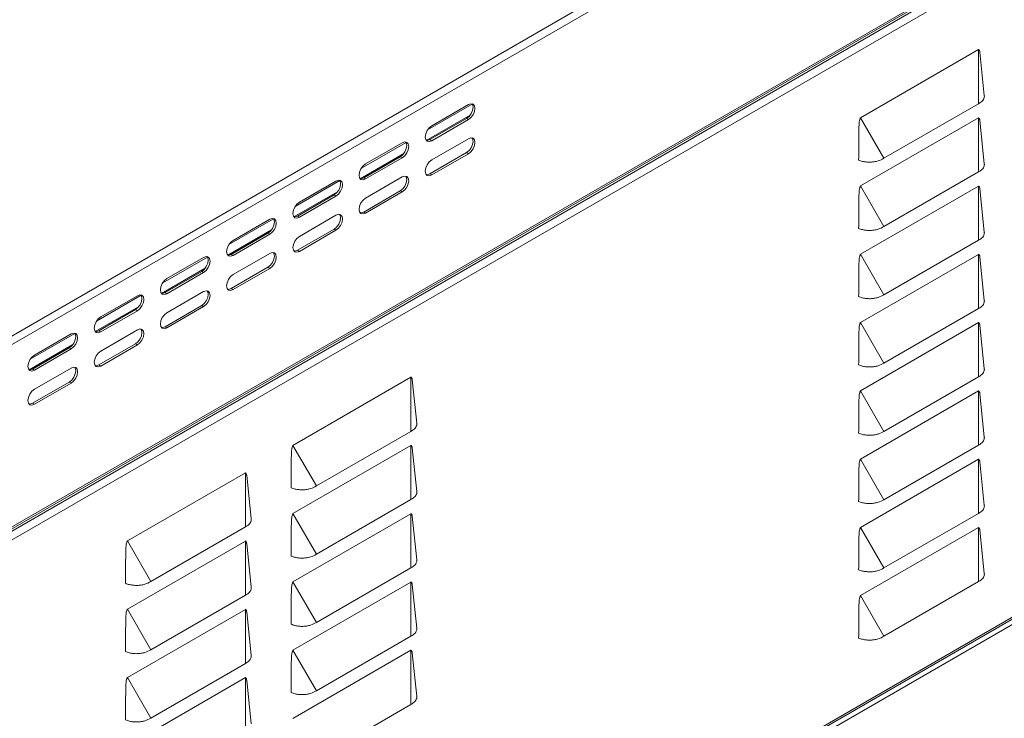
# Model space of a CAD drawing. Units: millimetres. Extents: x 115 to 4920, y 120 to 3444.
# Drawn here: x 4261 to 4497, y 1181 to 1348 of the extents above; entities that cross this region are included whole.
import ezdxf

# ---------------------------------------------------------------- set-up
doc = ezdxf.new("R2010")
doc.units = ezdxf.units.MM

msp = doc.modelspace()

# ---------------------------------------------------------------- linework, layer by layer
at = {"color": 7, "linetype": 'Continuous', "lineweight": 0, "ltscale": 12}
for p, q in [((4180.447, 1226.835), (4699.067, 1526.228)), ((4181.099, 1225.121), (4700.225, 1524.806)), ((4181.099, 1181.486), (4700.225, 1481.17)), ((4634.603, 1442.308), (4180.988, 1180.441)), ((4635.06, 1440.481), (4182.342, 1179.133)), ((4490.702, 1327.969), (4490.702, 1340.925)), ((4358.904, 1321.688), (4369.598, 1327.862)), ((4358.608, 1319.166), (4369.076, 1325.209)), ((4368.226, 1324.427), (4368.679, 1324.165)), ((4468.075, 1314.906), (4462.464, 1324.624)), ((4490.702, 1311.638), (4490.702, 1324.595)), ((4700.345, 1319.76), (4180.979, 1019.937)), ((4359.458, 1319.365), (4359.911, 1319.104)), ((4343.064, 1312.544), (4353.759, 1318.718)), ((4342.769, 1310.022), (4353.237, 1316.065)), ((4352.387, 1315.283), (4352.84, 1315.022)), ((4368.226, 1316.261), (4368.679, 1316)), ((4327.225, 1303.401), (4337.92, 1309.574)), ((4343.619, 1310.221), (4344.071, 1309.96)), ((4359.458, 1311.2), (4359.911, 1310.938)), ((4468.075, 1298.575), (4462.464, 1308.293)), ((4490.702, 1295.307), (4490.702, 1308.264)), ((4326.93, 1300.879), (4337.398, 1306.922)), ((4336.548, 1306.139), (4337, 1305.878)), ((4352.387, 1307.118), (4352.84, 1306.856)), ((4311.386, 1294.257), (4322.081, 1300.431)), ((4327.78, 1301.077), (4328.232, 1300.816)), ((4343.619, 1302.056), (4344.071, 1301.795)), ((4311.091, 1291.735), (4321.558, 1297.778)), ((4336.548, 1297.974), (4337, 1297.712)), ((4320.709, 1296.995), (4321.161, 1296.734)), ((4295.547, 1285.113), (4306.241, 1291.287)), ((4311.94, 1291.934), (4312.393, 1291.672)), ((4327.78, 1292.912), (4328.232, 1292.651)), ((4468.075, 1282.244), (4462.464, 1291.962)), ((4490.702, 1278.976), (4490.702, 1291.933)), ((4295.251, 1282.591), (4305.719, 1288.634)), ((4320.709, 1288.83), (4321.161, 1288.569)), ((4304.869, 1287.852), (4305.322, 1287.59)), ((4182.342, 1022.488), (4635.06, 1283.836)), ((4311.94, 1283.768), (4312.393, 1283.507)), ((4279.708, 1275.969), (4290.402, 1282.143)), ((4296.101, 1282.79), (4296.554, 1282.529)), ((4279.412, 1273.447), (4289.88, 1279.49)), ((4304.869, 1279.686), (4305.322, 1279.425)), ((4289.03, 1278.708), (4289.483, 1278.447)), ((4296.101, 1274.624), (4296.554, 1274.363)), ((4468.075, 1265.914), (4462.464, 1275.632)), ((4490.702, 1262.645), (4490.702, 1275.602)), ((4263.869, 1266.826), (4274.563, 1272.999)), ((4280.262, 1273.646), (4280.715, 1273.385)), ((4263.573, 1264.303), (4274.041, 1270.346)), ((4273.191, 1269.564), (4273.644, 1269.303)), ((4289.03, 1270.542), (4289.483, 1270.281)), ((4280.262, 1265.481), (4280.715, 1265.219)), ((4264.423, 1264.502), (4264.875, 1264.241)), ((4354.938, 1249.593), (4354.938, 1262.55)), ((4273.191, 1261.399), (4273.644, 1261.137)), ((4468.075, 1249.583), (4462.464, 1259.301)), ((4490.702, 1246.314), (4490.702, 1259.271)), ((4264.423, 1256.337), (4264.875, 1256.076)), ((4332.31, 1236.531), (4326.7, 1246.249)), ((4354.938, 1233.263), (4354.938, 1246.219)), ((4468.075, 1233.252), (4462.464, 1242.97)), ((4490.702, 1229.984), (4490.702, 1242.94)), ((4315.34, 1226.734), (4315.34, 1239.691)), ((4332.31, 1220.2), (4326.7, 1229.918)), ((4354.938, 1216.932), (4354.938, 1229.889)), ((4468.075, 1216.921), (4462.464, 1226.639)), ((4490.702, 1213.653), (4490.702, 1226.61)), ((4292.712, 1213.671), (4287.102, 1223.389)), ((4315.34, 1210.403), (4315.34, 1223.36)), ((4332.31, 1203.869), (4326.7, 1213.587)), ((4354.938, 1200.601), (4354.938, 1213.558)), ((4468.075, 1200.59), (4462.464, 1210.308)), ((4292.712, 1197.341), (4287.102, 1207.059)), ((4315.34, 1194.072), (4315.34, 1207.029)), ((4332.31, 1187.538), (4326.7, 1197.256)), ((4354.938, 1184.27), (4354.938, 1197.227)), ((4292.712, 1181.01), (4287.102, 1190.728)), ((4315.34, 1177.741), (4315.34, 1190.698))]:
    msp.add_line(p, q, dxfattribs=at)
at = {"color": 7, "linetype": 'Continuous', "lineweight": 15, "ltscale": 12}
for p, q in [((4181.061, 1181.03), (4699.734, 1480.454)), ((4462.464, 1324.624), (4490.702, 1340.925)), ((4490.702, 1340.925), (4490.747, 1340.944)), ((4490.968, 1340.541), (4490.99, 1340.326)), ((4492.073, 1329.895), (4490.996, 1340.327)), ((4359.911, 1322.696), (4368.679, 1327.758)), ((4490.702, 1327.969), (4468.075, 1314.906)), ((4359.458, 1319.365), (4368.226, 1324.427)), ((4359.911, 1319.104), (4368.679, 1324.165)), ((4462.199, 1323.933), (4462.419, 1324.59)), ((4462.464, 1308.293), (4490.702, 1324.595)), ((4490.702, 1324.595), (4490.747, 1324.613)), ((4490.968, 1324.21), (4490.99, 1323.995)), ((4492.073, 1313.565), (4490.996, 1323.996)), ((4359.911, 1314.531), (4368.679, 1319.593)), ((4344.071, 1313.553), (4352.84, 1318.614)), ((4343.619, 1310.221), (4352.387, 1315.283)), ((4344.071, 1309.96), (4352.84, 1315.022)), ((4359.458, 1311.2), (4368.226, 1316.261)), ((4359.911, 1310.938), (4368.679, 1316)), ((4344.071, 1305.387), (4352.84, 1310.449)), ((4490.702, 1311.638), (4468.075, 1298.575)), ((4328.232, 1304.409), (4337, 1309.471)), ((4462.199, 1307.603), (4462.419, 1308.259)), ((4462.464, 1291.962), (4490.702, 1308.264)), ((4490.702, 1308.264), (4490.747, 1308.282)), ((4490.968, 1307.88), (4490.99, 1307.664)), ((4492.073, 1297.234), (4490.996, 1307.665)), ((4327.78, 1301.077), (4336.548, 1306.139)), ((4328.232, 1300.816), (4337, 1305.878)), ((4343.619, 1302.056), (4352.387, 1307.118)), ((4344.071, 1301.795), (4352.84, 1306.856)), ((4312.393, 1295.265), (4321.161, 1300.327)), ((4328.232, 1296.244), (4337, 1301.305)), ((4327.78, 1292.912), (4336.548, 1297.974)), ((4328.232, 1292.651), (4337, 1297.712)), ((4311.94, 1291.934), (4320.709, 1296.995)), ((4312.393, 1291.672), (4321.161, 1296.734)), ((4490.702, 1295.307), (4468.075, 1282.244)), ((4296.554, 1286.121), (4305.322, 1291.183)), ((4312.393, 1287.1), (4321.161, 1292.162)), ((4462.199, 1291.272), (4462.419, 1291.928)), ((4462.464, 1275.632), (4490.702, 1291.933)), ((4490.702, 1291.933), (4490.747, 1291.951)), ((4490.968, 1291.549), (4490.99, 1291.333)), ((4492.073, 1280.903), (4490.996, 1291.334)), ((4311.94, 1283.768), (4320.709, 1288.83)), ((4312.393, 1283.507), (4321.161, 1288.569)), ((4296.101, 1282.79), (4304.869, 1287.852)), ((4296.554, 1282.529), (4305.322, 1287.59)), ((4181.852, 1021.772), (4635.019, 1283.38)), ((4280.715, 1276.978), (4289.483, 1282.039)), ((4296.554, 1277.956), (4305.322, 1283.018)), ((4296.101, 1274.624), (4304.869, 1279.686)), ((4296.554, 1274.363), (4305.322, 1279.425)), ((4490.702, 1278.976), (4468.075, 1265.914)), ((4280.262, 1273.646), (4289.03, 1278.708)), ((4280.715, 1273.385), (4289.483, 1278.447)), ((4462.199, 1274.941), (4462.419, 1275.598)), ((4462.464, 1259.301), (4490.702, 1275.602)), ((4490.702, 1275.602), (4490.747, 1275.62)), ((4490.968, 1275.218), (4490.99, 1275.003)), ((4492.073, 1264.572), (4490.996, 1275.003)), ((4264.875, 1267.834), (4273.644, 1272.896)), ((4280.715, 1268.812), (4289.483, 1273.874)), ((4264.423, 1264.502), (4273.191, 1269.564)), ((4280.262, 1265.481), (4289.03, 1270.542)), ((4280.715, 1265.219), (4289.483, 1270.281)), ((4264.875, 1264.241), (4273.644, 1269.303)), ((4264.875, 1259.668), (4273.644, 1264.73)), ((4326.7, 1246.249), (4354.938, 1262.55)), ((4354.938, 1262.55), (4354.983, 1262.568)), ((4490.702, 1262.645), (4468.075, 1249.583)), ((4264.423, 1256.337), (4273.191, 1261.399)), ((4264.875, 1256.076), (4273.644, 1261.137)), ((4355.203, 1262.166), (4355.226, 1261.951)), ((4356.308, 1251.52), (4355.232, 1261.951)), ((4462.199, 1258.61), (4462.419, 1259.267)), ((4462.464, 1242.97), (4490.702, 1259.271)), ((4490.702, 1259.271), (4490.747, 1259.29)), ((4490.968, 1258.887), (4490.99, 1258.672)), ((4492.073, 1248.241), (4490.996, 1258.672)), ((4332.31, 1236.531), (4354.938, 1249.593)), ((4326.434, 1245.558), (4326.655, 1246.215)), ((4326.7, 1229.918), (4354.938, 1246.219)), ((4354.938, 1246.219), (4354.983, 1246.238)), ((4490.702, 1246.314), (4468.075, 1233.252)), ((4355.203, 1245.835), (4355.226, 1245.62)), ((4356.308, 1235.189), (4355.232, 1245.621)), ((4462.199, 1242.279), (4462.419, 1242.936)), ((4462.464, 1226.639), (4490.702, 1242.94)), ((4490.702, 1242.94), (4490.747, 1242.959)), ((4490.968, 1242.556), (4490.99, 1242.341)), ((4492.073, 1231.911), (4490.996, 1242.342)), ((4287.102, 1223.389), (4315.34, 1239.691)), ((4315.34, 1239.691), (4315.385, 1239.709)), ((4315.605, 1239.307), (4315.628, 1239.091)), ((4316.71, 1228.661), (4315.634, 1239.092)), ((4332.31, 1220.2), (4354.938, 1233.263)), ((4326.434, 1229.227), (4326.655, 1229.884)), ((4326.7, 1213.587), (4354.938, 1229.889)), ((4354.938, 1229.889), (4354.983, 1229.907)), ((4355.203, 1229.504), (4355.226, 1229.289)), ((4490.702, 1229.984), (4468.075, 1216.921)), ((4356.308, 1218.859), (4355.232, 1229.29)), ((4292.712, 1213.671), (4315.34, 1226.734)), ((4462.199, 1225.949), (4462.419, 1226.605)), ((4462.464, 1210.308), (4490.702, 1226.61)), ((4490.702, 1226.61), (4490.747, 1226.628)), ((4490.968, 1226.226), (4490.99, 1226.01)), ((4492.073, 1215.58), (4490.996, 1226.011)), ((4286.836, 1222.699), (4287.057, 1223.355)), ((4287.102, 1207.059), (4315.34, 1223.36)), ((4315.34, 1223.36), (4315.385, 1223.378)), ((4315.605, 1222.976), (4315.628, 1222.76)), ((4316.71, 1212.33), (4315.634, 1222.761)), ((4332.31, 1203.869), (4354.938, 1216.932)), ((4326.434, 1212.897), (4326.655, 1213.553)), ((4326.7, 1197.256), (4354.938, 1213.558)), ((4354.938, 1213.558), (4354.983, 1213.576)), ((4355.203, 1213.174), (4355.226, 1212.958)), ((4356.308, 1202.528), (4355.232, 1212.959)), ((4490.702, 1213.653), (4468.075, 1200.59)), ((4292.712, 1197.341), (4315.34, 1210.403)), ((4462.199, 1209.618), (4462.419, 1210.274)), ((4286.836, 1206.368), (4287.057, 1207.025)), ((4287.102, 1190.728), (4315.34, 1207.029)), ((4315.34, 1207.029), (4315.385, 1207.047)), ((4315.605, 1206.645), (4315.628, 1206.43)), ((4316.71, 1195.999), (4315.634, 1206.43)), ((4332.31, 1187.538), (4354.938, 1200.601)), ((4326.434, 1196.566), (4326.655, 1197.222)), ((4326.7, 1180.926), (4354.938, 1197.227)), ((4354.938, 1197.227), (4354.983, 1197.245)), ((4355.203, 1196.843), (4355.226, 1196.627)), ((4356.308, 1186.197), (4355.232, 1196.628)), ((4292.712, 1181.01), (4315.34, 1194.072)), ((4286.836, 1190.037), (4287.057, 1190.694)), ((4287.102, 1174.397), (4315.34, 1190.698)), ((4315.34, 1190.698), (4315.385, 1190.717)), ((4315.605, 1190.314), (4315.628, 1190.099)), ((4316.71, 1179.668), (4315.634, 1190.1)), ((4332.31, 1171.208), (4354.938, 1184.27))]:
    msp.add_line(p, q, dxfattribs=at)
at = {"color": 7, "linetype": 'Continuous', "lineweight": 15, "ltscale": 12, "flags": 128}
for points in [[(4368.226, 1324.427), (4368.821, 1324.907), (4369.326, 1325.588), (4369.663, 1326.365), (4369.782, 1327.121), (4369.663, 1327.74), (4369.529, 1327.957)], [(4368.679, 1324.165), (4369.274, 1324.646), (4369.779, 1325.327), (4370.116, 1326.104), (4370.234, 1326.86), (4370.116, 1327.479), (4369.779, 1327.867), (4369.274, 1327.965), (4368.679, 1327.758)], [(4359.911, 1322.696), (4359.315, 1322.216), (4358.811, 1321.535), (4358.473, 1320.758), (4358.355, 1320.002), (4358.473, 1319.383), (4358.811, 1318.995), (4359.315, 1318.897), (4359.911, 1319.104)], [(4358.608, 1319.166), (4358.863, 1319.158), (4359.458, 1319.365)], [(4368.226, 1316.261), (4368.821, 1316.742), (4369.326, 1317.422), (4369.663, 1318.2), (4369.782, 1318.956), (4369.663, 1319.575), (4369.529, 1319.792)], [(4368.679, 1316), (4369.274, 1316.48), (4369.779, 1317.161), (4370.116, 1317.939), (4370.234, 1318.694), (4370.116, 1319.314), (4369.779, 1319.702), (4369.274, 1319.8), (4368.679, 1319.593)], [(4352.387, 1315.283), (4352.982, 1315.763), (4353.487, 1316.444), (4353.824, 1317.222), (4353.943, 1317.977), (4353.824, 1318.596), (4353.69, 1318.813)], [(4352.84, 1315.022), (4353.435, 1315.502), (4353.94, 1316.183), (4354.277, 1316.96), (4354.395, 1317.716), (4354.277, 1318.335), (4353.94, 1318.723), (4353.435, 1318.821), (4352.84, 1318.614)], [(4359.911, 1314.531), (4359.315, 1314.051), (4358.811, 1313.37), (4358.473, 1312.592), (4358.355, 1311.837), (4358.473, 1311.218), (4358.811, 1310.829), (4359.315, 1310.731), (4359.911, 1310.938)], [(4344.071, 1313.553), (4343.476, 1313.072), (4342.971, 1312.392), (4342.634, 1311.614), (4342.516, 1310.858), (4342.634, 1310.239), (4342.971, 1309.851), (4343.476, 1309.753), (4344.071, 1309.96)], [(4336.548, 1306.139), (4337.143, 1306.62), (4337.648, 1307.3), (4337.985, 1308.078), (4338.103, 1308.834), (4337.985, 1309.453), (4337.85, 1309.669)], [(4337, 1305.878), (4337.596, 1306.358), (4338.1, 1307.039), (4338.438, 1307.817), (4338.556, 1308.572), (4338.438, 1309.191), (4338.1, 1309.58), (4337.596, 1309.678), (4337, 1309.471)], [(4342.769, 1310.022), (4343.024, 1310.014), (4343.619, 1310.221)], [(4352.387, 1307.118), (4352.982, 1307.598), (4353.487, 1308.279), (4353.824, 1309.056), (4353.943, 1309.812), (4353.824, 1310.431), (4353.69, 1310.648)], [(4352.84, 1306.856), (4353.435, 1307.337), (4353.94, 1308.017), (4354.277, 1308.795), (4354.395, 1309.551), (4354.277, 1310.17), (4353.94, 1310.558), (4353.435, 1310.656), (4352.84, 1310.449)], [(4358.608, 1311.001), (4358.863, 1310.993), (4359.458, 1311.2)], [(4344.071, 1305.387), (4343.476, 1304.907), (4342.971, 1304.226), (4342.634, 1303.449), (4342.516, 1302.693), (4342.634, 1302.074), (4342.971, 1301.686), (4343.476, 1301.588), (4344.071, 1301.795)], [(4328.232, 1304.409), (4327.637, 1303.929), (4327.132, 1303.248), (4326.795, 1302.47), (4326.677, 1301.715), (4326.795, 1301.095), (4327.132, 1300.707), (4327.637, 1300.609), (4328.232, 1300.816)], [(4320.709, 1296.995), (4321.304, 1297.476), (4321.809, 1298.157), (4322.146, 1298.934), (4322.264, 1299.69), (4322.146, 1300.309), (4322.011, 1300.526)], [(4321.161, 1296.734), (4321.756, 1297.215), (4322.261, 1297.895), (4322.598, 1298.673), (4322.717, 1299.429), (4322.598, 1300.048), (4322.261, 1300.436), (4321.756, 1300.534), (4321.161, 1300.327)], [(4326.93, 1300.879), (4327.184, 1300.871), (4327.78, 1301.077)], [(4336.548, 1297.974), (4337.143, 1298.454), (4337.648, 1299.135), (4337.985, 1299.912), (4338.103, 1300.668), (4337.985, 1301.287), (4337.85, 1301.504)], [(4337, 1297.712), (4337.596, 1298.193), (4338.1, 1298.874), (4338.438, 1299.651), (4338.556, 1300.407), (4338.438, 1301.026), (4338.1, 1301.414), (4337.596, 1301.512), (4337, 1301.305)], [(4342.769, 1301.857), (4343.024, 1301.849), (4343.619, 1302.056)], [(4328.232, 1296.244), (4327.637, 1295.763), (4327.132, 1295.082), (4326.795, 1294.305), (4326.677, 1293.549), (4326.795, 1292.93), (4327.132, 1292.542), (4327.637, 1292.444), (4328.232, 1292.651)], [(4312.393, 1295.265), (4311.798, 1294.785), (4311.293, 1294.104), (4310.956, 1293.327), (4310.837, 1292.571), (4310.956, 1291.952), (4311.293, 1291.564), (4311.798, 1291.465), (4312.393, 1291.672)], [(4304.869, 1287.852), (4305.465, 1288.332), (4305.969, 1289.013), (4306.307, 1289.79), (4306.425, 1290.546), (4306.307, 1291.165), (4306.172, 1291.382)], [(4305.322, 1287.59), (4305.917, 1288.071), (4306.422, 1288.752), (4306.759, 1289.529), (4306.878, 1290.285), (4306.759, 1290.904), (4306.422, 1291.292), (4305.917, 1291.39), (4305.322, 1291.183)], [(4311.09, 1291.735), (4311.345, 1291.727), (4311.94, 1291.934)], [(4320.709, 1288.83), (4321.304, 1289.31), (4321.809, 1289.991), (4322.146, 1290.769), (4322.264, 1291.524), (4322.146, 1292.144), (4322.011, 1292.36)], [(4321.161, 1288.569), (4321.756, 1289.049), (4322.261, 1289.73), (4322.598, 1290.507), (4322.717, 1291.263), (4322.598, 1291.882), (4322.261, 1292.27), (4321.756, 1292.368), (4321.161, 1292.162)], [(4326.93, 1292.713), (4327.184, 1292.705), (4327.78, 1292.912)], [(4296.554, 1286.121), (4295.959, 1285.641), (4295.454, 1284.96), (4295.117, 1284.183), (4294.998, 1283.427), (4295.117, 1282.808), (4295.454, 1282.42), (4295.959, 1282.322), (4296.554, 1282.529)], [(4312.393, 1287.1), (4311.798, 1286.619), (4311.293, 1285.939), (4310.956, 1285.161), (4310.837, 1284.405), (4310.956, 1283.786), (4311.293, 1283.398), (4311.798, 1283.3), (4312.393, 1283.507)], [(4311.09, 1283.569), (4311.345, 1283.561), (4311.94, 1283.768)], [(4289.03, 1278.708), (4289.626, 1279.188), (4290.13, 1279.869), (4290.467, 1280.646), (4290.586, 1281.402), (4290.467, 1282.021), (4290.333, 1282.238)], [(4289.483, 1278.447), (4290.078, 1278.927), (4290.583, 1279.608), (4290.92, 1280.385), (4291.038, 1281.141), (4290.92, 1281.76), (4290.583, 1282.148), (4290.078, 1282.246), (4289.483, 1282.039)], [(4295.251, 1282.591), (4295.506, 1282.583), (4296.101, 1282.79)], [(4304.869, 1279.686), (4305.465, 1280.167), (4305.969, 1280.847), (4306.307, 1281.625), (4306.425, 1282.381), (4306.307, 1283), (4306.172, 1283.217)], [(4305.322, 1279.425), (4305.917, 1279.905), (4306.422, 1280.586), (4306.759, 1281.364), (4306.878, 1282.119), (4306.759, 1282.738), (4306.422, 1283.127), (4305.917, 1283.225), (4305.322, 1283.018)], [(4280.715, 1276.978), (4280.119, 1276.497), (4279.615, 1275.816), (4279.277, 1275.039), (4279.159, 1274.283), (4279.277, 1273.664), (4279.615, 1273.276), (4280.119, 1273.178), (4280.715, 1273.385)], [(4296.554, 1277.956), (4295.959, 1277.476), (4295.454, 1276.795), (4295.117, 1276.017), (4294.998, 1275.262), (4295.117, 1274.642), (4295.454, 1274.254), (4295.959, 1274.156), (4296.554, 1274.363)], [(4295.251, 1274.426), (4295.506, 1274.418), (4296.101, 1274.624)], [(4273.191, 1269.564), (4273.786, 1270.044), (4274.291, 1270.725), (4274.628, 1271.503), (4274.747, 1272.259), (4274.628, 1272.878), (4274.494, 1273.094)], [(4273.644, 1269.303), (4274.239, 1269.783), (4274.744, 1270.464), (4275.081, 1271.241), (4275.199, 1271.997), (4275.081, 1272.616), (4274.744, 1273.004), (4274.239, 1273.103), (4273.644, 1272.896)], [(4279.412, 1273.447), (4279.667, 1273.439), (4280.262, 1273.646)], [(4289.03, 1270.542), (4289.626, 1271.023), (4290.13, 1271.704), (4290.467, 1272.481), (4290.586, 1273.237), (4290.467, 1273.856), (4290.333, 1274.073)], [(4289.483, 1270.281), (4290.078, 1270.762), (4290.583, 1271.442), (4290.92, 1272.22), (4291.038, 1272.976), (4290.92, 1273.595), (4290.583, 1273.983), (4290.078, 1274.081), (4289.483, 1273.874)], [(4264.875, 1267.834), (4264.28, 1267.353), (4263.775, 1266.673), (4263.438, 1265.895), (4263.32, 1265.139), (4263.438, 1264.52), (4263.775, 1264.132), (4264.28, 1264.034), (4264.875, 1264.241)], [(4280.715, 1268.812), (4280.119, 1268.332), (4279.615, 1267.651), (4279.277, 1266.874), (4279.159, 1266.118), (4279.277, 1265.499), (4279.615, 1265.111), (4280.119, 1265.013), (4280.715, 1265.219)], [(4273.191, 1261.399), (4273.786, 1261.879), (4274.291, 1262.56), (4274.628, 1263.337), (4274.747, 1264.093), (4274.628, 1264.712), (4274.494, 1264.929)], [(4273.644, 1261.137), (4274.239, 1261.618), (4274.744, 1262.299), (4275.081, 1263.076), (4275.199, 1263.832), (4275.081, 1264.451), (4274.744, 1264.839), (4274.239, 1264.937), (4273.644, 1264.73)], [(4279.412, 1265.282), (4279.667, 1265.274), (4280.262, 1265.481)], [(4263.573, 1264.304), (4263.828, 1264.295), (4264.423, 1264.502)], [(4264.875, 1259.668), (4264.28, 1259.188), (4263.775, 1258.507), (4263.438, 1257.73), (4263.32, 1256.974), (4263.438, 1256.355), (4263.775, 1255.967), (4264.28, 1255.869), (4264.875, 1256.076)], [(4263.573, 1256.138), (4263.828, 1256.13), (4264.423, 1256.337)]]:
    msp.add_lwpolyline(points, dxfattribs=at)
at = {"color": 7, "linetype": 'Continuous', "lineweight": 15, "ltscale": 12}
for points, knots in [([(4490.747, 1340.944), (4490.761, 1340.918), (4490.804, 1340.837), (4490.898, 1340.686), (4490.94, 1340.597), (4490.968, 1340.541)], [0, 0, 0, 0, 0.1465139, 0.4622141, 1, 1, 1, 1]), ([(4490.702, 1327.969), (4491.076, 1328.209), (4491.653, 1328.579), (4492.001, 1329.214), (4492.115, 1329.613), (4492.064, 1329.842), (4492.052, 1329.895)], [0, 0, 0, 0, 0.4425349, 0.681401, 0.9255727, 1, 1, 1, 1]), ([(4462.02, 1314.486), (4462.023, 1315.401), (4462.029, 1317.232), (4462.043, 1319.801), (4462.077, 1321.837), (4462.115, 1323.149), (4462.178, 1323.736), (4462.199, 1323.933)], [0, 0, 0, 0, 0.29308505, 0.58617345, 0.82180123, 0.94008539, 1, 1, 1, 1]), ([(4462.419, 1324.59), (4462.417, 1324.555), (4462.411, 1324.446), (4462.361, 1324.211), (4462.261, 1324.041), (4462.199, 1323.933)], [0, 0, 0, 0, 0.1465122, 0.4622116, 1, 1, 1, 1]), ([(4462.419, 1324.59), (4462.421, 1324.592), (4462.436, 1324.606), (4462.451, 1324.616), (4462.464, 1324.624)], [0, 0, 0, 0, 0.1588796, 1, 1, 1, 1]), ([(4490.747, 1324.613), (4490.761, 1324.587), (4490.804, 1324.506), (4490.898, 1324.355), (4490.94, 1324.266), (4490.968, 1324.21)], [0, 0, 0, 0, 0.1465139, 0.4622141, 1, 1, 1, 1]), ([(4468.075, 1314.906), (4467.625, 1314.672), (4466.932, 1314.311), (4465.764, 1314.063), (4464.817, 1313.975), (4463.868, 1314.01), (4462.902, 1314.161), (4462.33, 1314.372), (4462.02, 1314.486)], [0, 0, 0, 0, 0.2616473, 0.4028759, 0.547241, 0.6916743, 0.8331245, 1, 1, 1, 1]), ([(4490.702, 1311.638), (4491.076, 1311.878), (4491.653, 1312.248), (4492.001, 1312.883), (4492.115, 1313.282), (4492.064, 1313.511), (4492.052, 1313.564)], [0, 0, 0, 0, 0.4425349, 0.681401, 0.9255727, 1, 1, 1, 1]), ([(4462.02, 1298.155), (4462.023, 1299.07), (4462.029, 1300.901), (4462.043, 1303.471), (4462.077, 1305.506), (4462.115, 1306.818), (4462.178, 1307.405), (4462.199, 1307.603)], [0, 0, 0, 0, 0.293085, 0.5861734, 0.8218012, 0.9400875, 1, 1, 1, 1]), ([(4462.419, 1308.259), (4462.417, 1308.225), (4462.411, 1308.115), (4462.361, 1307.881), (4462.261, 1307.71), (4462.199, 1307.603)], [0, 0, 0, 0, 0.1465122, 0.4622116, 1, 1, 1, 1]), ([(4462.419, 1308.259), (4462.421, 1308.261), (4462.436, 1308.275), (4462.451, 1308.285), (4462.464, 1308.293)], [0, 0, 0, 0, 0.1588796, 1, 1, 1, 1]), ([(4490.747, 1308.282), (4490.761, 1308.256), (4490.804, 1308.176), (4490.898, 1308.024), (4490.94, 1307.935), (4490.968, 1307.88)], [0, 0, 0, 0, 0.14651183, 0.46220752, 1, 1, 1, 1]), ([(4468.075, 1298.575), (4467.625, 1298.341), (4466.932, 1297.98), (4465.764, 1297.732), (4464.817, 1297.644), (4463.868, 1297.679), (4462.902, 1297.831), (4462.33, 1298.041), (4462.02, 1298.155)], [0, 0, 0, 0, 0.2616473, 0.4028759, 0.547241, 0.6916743, 0.8331245, 1, 1, 1, 1]), ([(4490.702, 1295.307), (4491.076, 1295.547), (4491.653, 1295.918), (4492.001, 1296.552), (4492.115, 1296.951), (4492.064, 1297.18), (4492.052, 1297.233)], [0, 0, 0, 0, 0.4425349, 0.6814011, 0.9255727, 1, 1, 1, 1]), ([(4462.02, 1281.824), (4462.023, 1282.74), (4462.029, 1284.57), (4462.043, 1287.14), (4462.077, 1289.175), (4462.115, 1290.487), (4462.178, 1291.074), (4462.199, 1291.272)], [0, 0, 0, 0, 0.2930861, 0.5861734, 0.8218012, 0.9400875, 1, 1, 1, 1]), ([(4462.419, 1291.928), (4462.417, 1291.894), (4462.411, 1291.785), (4462.361, 1291.55), (4462.261, 1291.379), (4462.199, 1291.272)], [0, 0, 0, 0, 0.14651014, 0.46220502, 1, 1, 1, 1]), ([(4462.419, 1291.928), (4462.421, 1291.931), (4462.436, 1291.944), (4462.451, 1291.954), (4462.464, 1291.962)], [0, 0, 0, 0, 0.1588332, 1, 1, 1, 1]), ([(4490.747, 1291.951), (4490.761, 1291.926), (4490.804, 1291.845), (4490.898, 1291.693), (4490.94, 1291.605), (4490.968, 1291.549)], [0, 0, 0, 0, 0.1465119, 0.4621929, 1, 1, 1, 1]), ([(4468.075, 1282.244), (4467.625, 1282.01), (4466.932, 1281.649), (4465.764, 1281.401), (4464.817, 1281.313), (4463.868, 1281.348), (4462.902, 1281.5), (4462.33, 1281.71), (4462.02, 1281.824)], [0, 0, 0, 0, 0.2616473, 0.4028759, 0.547241, 0.6916743, 0.8331245, 1, 1, 1, 1]), ([(4490.702, 1278.976), (4491.076, 1279.217), (4491.653, 1279.587), (4492.001, 1280.222), (4492.115, 1280.62), (4492.064, 1280.849), (4492.052, 1280.903)], [0, 0, 0, 0, 0.44253482, 0.68140113, 0.92557267, 1, 1, 1, 1]), ([(4462.02, 1265.494), (4462.023, 1266.409), (4462.029, 1268.239), (4462.043, 1270.809), (4462.077, 1272.844), (4462.115, 1274.156), (4462.178, 1274.744), (4462.199, 1274.941)], [0, 0, 0, 0, 0.2930868, 0.5861728, 0.8218004, 0.9400865, 1, 1, 1, 1]), ([(4462.419, 1275.598), (4462.417, 1275.563), (4462.411, 1275.454), (4462.361, 1275.219), (4462.261, 1275.048), (4462.199, 1274.941)], [0, 0, 0, 0, 0.1465102, 0.4621904, 1, 1, 1, 1]), ([(4462.419, 1275.598), (4462.421, 1275.6), (4462.436, 1275.613), (4462.451, 1275.623), (4462.464, 1275.632)], [0, 0, 0, 0, 0.1588796, 1, 1, 1, 1]), ([(4490.747, 1275.62), (4490.761, 1275.595), (4490.804, 1275.514), (4490.898, 1275.362), (4490.94, 1275.274), (4490.968, 1275.218)], [0, 0, 0, 0, 0.146514, 0.4621995, 1, 1, 1, 1]), ([(4468.075, 1265.914), (4467.625, 1265.679), (4466.932, 1265.318), (4465.764, 1265.071), (4464.817, 1264.982), (4463.868, 1265.017), (4462.902, 1265.169), (4462.33, 1265.38), (4462.02, 1265.494)], [0, 0, 0, 0, 0.2616472, 0.4028759, 0.5472409, 0.6916743, 0.8331245, 1, 1, 1, 1]), ([(4354.983, 1262.568), (4354.997, 1262.543), (4355.04, 1262.462), (4355.133, 1262.31), (4355.176, 1262.222), (4355.203, 1262.166)], [0, 0, 0, 0, 0.1465089, 0.4622095, 1, 1, 1, 1]), ([(4490.702, 1262.645), (4491.076, 1262.886), (4491.653, 1263.256), (4492.001, 1263.891), (4492.115, 1264.289), (4492.064, 1264.518), (4492.052, 1264.572)], [0, 0, 0, 0, 0.4425349, 0.6814011, 0.9255727, 1, 1, 1, 1]), ([(4462.02, 1249.163), (4462.023, 1250.078), (4462.029, 1251.908), (4462.043, 1254.478), (4462.077, 1256.513), (4462.115, 1257.826), (4462.178, 1258.413), (4462.199, 1258.61)], [0, 0, 0, 0, 0.2930861, 0.5861734, 0.8218012, 0.9400875, 1, 1, 1, 1]), ([(4462.419, 1259.267), (4462.417, 1259.232), (4462.411, 1259.123), (4462.361, 1258.888), (4462.261, 1258.718), (4462.199, 1258.61)], [0, 0, 0, 0, 0.14651232, 0.46219702, 1, 1, 1, 1]), ([(4462.419, 1259.267), (4462.421, 1259.269), (4462.436, 1259.282), (4462.451, 1259.292), (4462.464, 1259.301)], [0, 0, 0, 0, 0.158876, 1, 1, 1, 1]), ([(4490.747, 1259.29), (4490.761, 1259.264), (4490.804, 1259.183), (4490.898, 1259.031), (4490.94, 1258.943), (4490.968, 1258.887)], [0, 0, 0, 0, 0.14651183, 0.46220752, 1, 1, 1, 1]), ([(4354.938, 1249.593), (4355.312, 1249.834), (4355.888, 1250.204), (4356.237, 1250.839), (4356.35, 1251.238), (4356.299, 1251.466), (4356.287, 1251.52)], [0, 0, 0, 0, 0.4425361, 0.6814006, 0.9255708, 1, 1, 1, 1]), ([(4468.075, 1249.583), (4467.625, 1249.348), (4466.932, 1248.987), (4465.764, 1248.74), (4464.817, 1248.651), (4463.868, 1248.687), (4462.902, 1248.838), (4462.33, 1249.049), (4462.02, 1249.163)], [0, 0, 0, 0, 0.2616473, 0.4028759, 0.547241, 0.6916743, 0.8331245, 1, 1, 1, 1]), ([(4326.655, 1246.215), (4326.653, 1246.18), (4326.646, 1246.071), (4326.596, 1245.836), (4326.497, 1245.666), (4326.434, 1245.558)], [0, 0, 0, 0, 0.1465134, 0.4622123, 1, 1, 1, 1]), ([(4326.655, 1246.215), (4326.657, 1246.217), (4326.671, 1246.231), (4326.687, 1246.241), (4326.7, 1246.249)], [0, 0, 0, 0, 0.1588054, 1, 1, 1, 1]), ([(4354.983, 1246.238), (4354.997, 1246.212), (4355.04, 1246.131), (4355.133, 1245.98), (4355.176, 1245.891), (4355.203, 1245.835)], [0, 0, 0, 0, 0.1465089, 0.4622095, 1, 1, 1, 1]), ([(4490.702, 1246.314), (4491.076, 1246.555), (4491.653, 1246.925), (4492.001, 1247.56), (4492.115, 1247.959), (4492.064, 1248.188), (4492.052, 1248.241)], [0, 0, 0, 0, 0.4425349, 0.6814011, 0.9255727, 1, 1, 1, 1]), ([(4326.256, 1236.111), (4326.259, 1237.026), (4326.265, 1238.857), (4326.279, 1241.426), (4326.313, 1243.461), (4326.35, 1244.774), (4326.413, 1245.361), (4326.434, 1245.558)], [0, 0, 0, 0, 0.293085, 0.5861735, 0.8218012, 0.9400854, 1, 1, 1, 1]), ([(4462.02, 1232.832), (4462.023, 1233.747), (4462.029, 1235.578), (4462.043, 1238.147), (4462.077, 1240.182), (4462.115, 1241.495), (4462.178, 1242.082), (4462.199, 1242.279)], [0, 0, 0, 0, 0.2930861, 0.5861734, 0.8218012, 0.9400875, 1, 1, 1, 1]), ([(4462.419, 1242.936), (4462.417, 1242.901), (4462.411, 1242.792), (4462.361, 1242.557), (4462.261, 1242.387), (4462.199, 1242.279)], [0, 0, 0, 0, 0.14651014, 0.46220502, 1, 1, 1, 1]), ([(4462.419, 1242.936), (4462.421, 1242.938), (4462.436, 1242.952), (4462.451, 1242.962), (4462.464, 1242.97)], [0, 0, 0, 0, 0.1588796, 1, 1, 1, 1]), ([(4490.747, 1242.959), (4490.761, 1242.933), (4490.804, 1242.852), (4490.898, 1242.701), (4490.94, 1242.612), (4490.968, 1242.556)], [0, 0, 0, 0, 0.1465119, 0.4621929, 1, 1, 1, 1]), ([(4315.385, 1239.709), (4315.399, 1239.683), (4315.442, 1239.603), (4315.535, 1239.451), (4315.578, 1239.362), (4315.605, 1239.307)], [0, 0, 0, 0, 0.1465134, 0.4622123, 1, 1, 1, 1]), ([(4332.31, 1236.531), (4331.86, 1236.296), (4331.167, 1235.935), (4330, 1235.688), (4329.053, 1235.599), (4328.103, 1235.635), (4327.137, 1235.786), (4326.565, 1235.997), (4326.256, 1236.111)], [0, 0, 0, 0, 0.2616463, 0.4028757, 0.5472406, 0.6916738, 0.8331245, 1, 1, 1, 1]), ([(4354.938, 1233.263), (4355.312, 1233.503), (4355.888, 1233.873), (4356.237, 1234.508), (4356.35, 1234.907), (4356.299, 1235.136), (4356.287, 1235.189)], [0, 0, 0, 0, 0.4425361, 0.6814006, 0.9255708, 1, 1, 1, 1]), ([(4468.075, 1233.252), (4467.625, 1233.018), (4466.932, 1232.657), (4465.764, 1232.409), (4464.817, 1232.32), (4463.868, 1232.356), (4462.902, 1232.507), (4462.33, 1232.718), (4462.02, 1232.832)], [0, 0, 0, 0, 0.2616473, 0.4028759, 0.5472409, 0.6916743, 0.8331245, 1, 1, 1, 1]), ([(4490.702, 1229.984), (4491.076, 1230.224), (4491.653, 1230.594), (4492.001, 1231.229), (4492.115, 1231.628), (4492.064, 1231.857), (4492.052, 1231.91)], [0, 0, 0, 0, 0.4425349, 0.6814011, 0.9255727, 1, 1, 1, 1]), ([(4326.655, 1229.884), (4326.653, 1229.849), (4326.646, 1229.74), (4326.596, 1229.505), (4326.497, 1229.335), (4326.434, 1229.227)], [0, 0, 0, 0, 0.1465134, 0.4622123, 1, 1, 1, 1]), ([(4326.655, 1229.884), (4326.657, 1229.886), (4326.671, 1229.9), (4326.687, 1229.91), (4326.7, 1229.918)], [0, 0, 0, 0, 0.1588054, 1, 1, 1, 1]), ([(4354.983, 1229.907), (4354.997, 1229.881), (4355.04, 1229.8), (4355.133, 1229.649), (4355.176, 1229.56), (4355.203, 1229.504)], [0, 0, 0, 0, 0.1465068, 0.4622029, 1, 1, 1, 1]), ([(4315.34, 1226.734), (4315.714, 1226.974), (4316.29, 1227.345), (4316.639, 1227.98), (4316.752, 1228.378), (4316.701, 1228.607), (4316.689, 1228.66)], [0, 0, 0, 0, 0.4425357, 0.68140274, 0.92557279, 1, 1, 1, 1]), ([(4326.256, 1219.78), (4326.259, 1220.695), (4326.265, 1222.526), (4326.279, 1225.095), (4326.313, 1227.131), (4326.35, 1228.443), (4326.413, 1229.03), (4326.434, 1229.227)], [0, 0, 0, 0, 0.293085, 0.5861734, 0.8218012, 0.9400874, 1, 1, 1, 1]), ([(4462.02, 1216.501), (4462.023, 1217.416), (4462.029, 1219.247), (4462.043, 1221.817), (4462.077, 1223.852), (4462.115, 1225.164), (4462.178, 1225.751), (4462.199, 1225.949)], [0, 0, 0, 0, 0.2930861, 0.5861734, 0.8218012, 0.9400864, 1, 1, 1, 1]), ([(4462.419, 1226.605), (4462.417, 1226.571), (4462.411, 1226.461), (4462.361, 1226.227), (4462.261, 1226.056), (4462.199, 1225.949)], [0, 0, 0, 0, 0.1465102, 0.4621904, 1, 1, 1, 1]), ([(4462.419, 1226.605), (4462.421, 1226.607), (4462.436, 1226.621), (4462.451, 1226.631), (4462.464, 1226.639)], [0, 0, 0, 0, 0.1588796, 1, 1, 1, 1]), ([(4490.747, 1226.628), (4490.761, 1226.602), (4490.804, 1226.521), (4490.898, 1226.37), (4490.94, 1226.281), (4490.968, 1226.226)], [0, 0, 0, 0, 0.1465129, 0.4622035, 1, 1, 1, 1]), ([(4286.658, 1213.251), (4286.661, 1214.167), (4286.667, 1215.997), (4286.681, 1218.567), (4286.715, 1220.602), (4286.752, 1221.914), (4286.815, 1222.501), (4286.836, 1222.699)], [0, 0, 0, 0, 0.2930851, 0.5861735, 0.8218013, 0.9400854, 1, 1, 1, 1]), ([(4287.057, 1223.355), (4287.055, 1223.321), (4287.049, 1223.212), (4286.998, 1222.977), (4286.899, 1222.806), (4286.836, 1222.699)], [0, 0, 0, 0, 0.1465077, 0.4622059, 1, 1, 1, 1]), ([(4287.057, 1223.355), (4287.059, 1223.358), (4287.074, 1223.371), (4287.089, 1223.381), (4287.102, 1223.389)], [0, 0, 0, 0, 0.15877642, 1, 1, 1, 1]), ([(4315.385, 1223.378), (4315.399, 1223.353), (4315.442, 1223.272), (4315.535, 1223.12), (4315.578, 1223.032), (4315.605, 1222.976)], [0, 0, 0, 0, 0.1465134, 0.4622123, 1, 1, 1, 1]), ([(4332.31, 1220.2), (4331.86, 1219.966), (4331.167, 1219.605), (4330, 1219.357), (4329.053, 1219.269), (4328.103, 1219.304), (4327.137, 1219.455), (4326.565, 1219.666), (4326.256, 1219.78)], [0, 0, 0, 0, 0.2616463, 0.4028757, 0.5472406, 0.6916738, 0.8331245, 1, 1, 1, 1]), ([(4354.938, 1216.932), (4355.312, 1217.172), (4355.888, 1217.542), (4356.237, 1218.177), (4356.35, 1218.576), (4356.299, 1218.805), (4356.287, 1218.858)], [0, 0, 0, 0, 0.442536, 0.6814006, 0.9255708, 1, 1, 1, 1]), ([(4468.075, 1216.921), (4467.625, 1216.687), (4466.932, 1216.326), (4465.764, 1216.078), (4464.817, 1215.99), (4463.868, 1216.025), (4462.902, 1216.176), (4462.33, 1216.387), (4462.02, 1216.501)], [0, 0, 0, 0, 0.2616473, 0.4028759, 0.547241, 0.6916743, 0.8331245, 1, 1, 1, 1]), ([(4490.702, 1213.653), (4491.076, 1213.893), (4491.653, 1214.264), (4492.001, 1214.898), (4492.115, 1215.297), (4492.064, 1215.526), (4492.052, 1215.579)], [0, 0, 0, 0, 0.4425349, 0.6814011, 0.9255727, 1, 1, 1, 1]), ([(4292.712, 1213.671), (4292.262, 1213.437), (4291.569, 1213.076), (4290.402, 1212.828), (4289.455, 1212.74), (4288.505, 1212.775), (4287.539, 1212.927), (4286.967, 1213.137), (4286.658, 1213.251)], [0, 0, 0, 0, 0.2616447, 0.402876, 0.547241, 0.6916743, 0.8331244, 1, 1, 1, 1]), ([(4326.655, 1213.553), (4326.653, 1213.519), (4326.646, 1213.409), (4326.596, 1213.175), (4326.497, 1213.004), (4326.434, 1212.897)], [0, 0, 0, 0, 0.14651127, 0.46220573, 1, 1, 1, 1]), ([(4326.655, 1213.553), (4326.657, 1213.555), (4326.671, 1213.569), (4326.687, 1213.579), (4326.7, 1213.587)], [0, 0, 0, 0, 0.15875887, 1, 1, 1, 1]), ([(4354.983, 1213.576), (4354.997, 1213.55), (4355.04, 1213.47), (4355.133, 1213.318), (4355.176, 1213.229), (4355.203, 1213.174)], [0, 0, 0, 0, 0.1465069, 0.4621883, 1, 1, 1, 1]), ([(4315.34, 1210.403), (4315.714, 1210.644), (4316.29, 1211.014), (4316.639, 1211.649), (4316.752, 1212.047), (4316.701, 1212.276), (4316.689, 1212.33)], [0, 0, 0, 0, 0.4425357, 0.68140274, 0.92557279, 1, 1, 1, 1]), ([(4326.256, 1203.449), (4326.259, 1204.364), (4326.265, 1206.195), (4326.279, 1208.765), (4326.313, 1210.8), (4326.35, 1212.112), (4326.413, 1212.699), (4326.434, 1212.897)], [0, 0, 0, 0, 0.2930861, 0.5861734, 0.8218012, 0.9400874, 1, 1, 1, 1]), ([(4462.02, 1200.17), (4462.023, 1201.086), (4462.029, 1202.916), (4462.043, 1205.486), (4462.077, 1207.521), (4462.115, 1208.833), (4462.178, 1209.42), (4462.199, 1209.618)], [0, 0, 0, 0, 0.2930861, 0.5861734, 0.8218012, 0.9400869, 1, 1, 1, 1]), ([(4462.419, 1210.274), (4462.417, 1210.24), (4462.411, 1210.131), (4462.361, 1209.896), (4462.261, 1209.725), (4462.199, 1209.618)], [0, 0, 0, 0, 0.14651123, 0.46220102, 1, 1, 1, 1]), ([(4462.419, 1210.274), (4462.421, 1210.276), (4462.436, 1210.29), (4462.451, 1210.3), (4462.464, 1210.308)], [0, 0, 0, 0, 0.1588778, 1, 1, 1, 1]), ([(4286.658, 1196.921), (4286.661, 1197.836), (4286.667, 1199.666), (4286.681, 1202.236), (4286.715, 1204.271), (4286.752, 1205.584), (4286.815, 1206.171), (4286.836, 1206.368)], [0, 0, 0, 0, 0.2930851, 0.5861735, 0.8218013, 0.9400874, 1, 1, 1, 1]), ([(4287.057, 1207.025), (4287.055, 1206.99), (4287.049, 1206.881), (4286.998, 1206.646), (4286.899, 1206.476), (4286.836, 1206.368)], [0, 0, 0, 0, 0.1465077, 0.4622059, 1, 1, 1, 1]), ([(4287.057, 1207.025), (4287.059, 1207.027), (4287.074, 1207.04), (4287.089, 1207.05), (4287.102, 1207.059)], [0, 0, 0, 0, 0.15877642, 1, 1, 1, 1]), ([(4315.385, 1207.047), (4315.399, 1207.022), (4315.442, 1206.941), (4315.535, 1206.789), (4315.578, 1206.701), (4315.605, 1206.645)], [0, 0, 0, 0, 0.14651127, 0.46220573, 1, 1, 1, 1]), ([(4332.31, 1203.869), (4331.86, 1203.635), (4331.167, 1203.274), (4330, 1203.026), (4329.053, 1202.938), (4328.103, 1202.973), (4327.137, 1203.125), (4326.565, 1203.335), (4326.256, 1203.449)], [0, 0, 0, 0, 0.2616462, 0.4028758, 0.5472406, 0.6916738, 0.8331245, 1, 1, 1, 1]), ([(4354.938, 1200.601), (4355.312, 1200.841), (4355.888, 1201.212), (4356.237, 1201.846), (4356.35, 1202.245), (4356.299, 1202.474), (4356.287, 1202.527)], [0, 0, 0, 0, 0.4425359, 0.6814007, 0.9255708, 1, 1, 1, 1]), ([(4468.075, 1200.59), (4467.625, 1200.356), (4466.932, 1199.995), (4465.764, 1199.747), (4464.817, 1199.659), (4463.868, 1199.694), (4462.902, 1199.846), (4462.33, 1200.056), (4462.02, 1200.17)], [0, 0, 0, 0, 0.2616473, 0.4028759, 0.547241, 0.6916743, 0.8331245, 1, 1, 1, 1]), ([(4292.712, 1197.341), (4292.262, 1197.106), (4291.569, 1196.745), (4290.402, 1196.498), (4289.455, 1196.409), (4288.505, 1196.444), (4287.539, 1196.596), (4286.967, 1196.807), (4286.658, 1196.921)], [0, 0, 0, 0, 0.2616447, 0.402876, 0.547241, 0.6916743, 0.8331244, 1, 1, 1, 1]), ([(4326.256, 1187.118), (4326.259, 1188.034), (4326.265, 1189.864), (4326.279, 1192.434), (4326.313, 1194.469), (4326.35, 1195.781), (4326.413, 1196.368), (4326.434, 1196.566)], [0, 0, 0, 0, 0.2930868, 0.5861728, 0.8218004, 0.9400865, 1, 1, 1, 1]), ([(4326.655, 1197.222), (4326.653, 1197.188), (4326.646, 1197.079), (4326.596, 1196.844), (4326.497, 1196.673), (4326.434, 1196.566)], [0, 0, 0, 0, 0.14651135, 0.46219112, 1, 1, 1, 1]), ([(4326.655, 1197.222), (4326.657, 1197.225), (4326.671, 1197.238), (4326.687, 1197.248), (4326.7, 1197.256)], [0, 0, 0, 0, 0.1588054, 1, 1, 1, 1]), ([(4354.983, 1197.245), (4354.997, 1197.22), (4355.04, 1197.139), (4355.133, 1196.987), (4355.176, 1196.899), (4355.203, 1196.843)], [0, 0, 0, 0, 0.146509, 0.4621949, 1, 1, 1, 1]), ([(4315.34, 1194.072), (4315.714, 1194.313), (4316.29, 1194.683), (4316.639, 1195.318), (4316.752, 1195.716), (4316.701, 1195.945), (4316.689, 1195.999)], [0, 0, 0, 0, 0.4425356, 0.6814028, 0.9255728, 1, 1, 1, 1]), ([(4286.658, 1180.59), (4286.661, 1181.505), (4286.667, 1183.335), (4286.681, 1185.905), (4286.715, 1187.94), (4286.752, 1189.253), (4286.815, 1189.84), (4286.836, 1190.037)], [0, 0, 0, 0, 0.2930861, 0.5861735, 0.8218013, 0.9400874, 1, 1, 1, 1]), ([(4287.057, 1190.694), (4287.055, 1190.659), (4287.049, 1190.55), (4286.998, 1190.315), (4286.899, 1190.145), (4286.836, 1190.037)], [0, 0, 0, 0, 0.14650564, 0.46219933, 1, 1, 1, 1]), ([(4287.057, 1190.694), (4287.059, 1190.696), (4287.074, 1190.71), (4287.089, 1190.719), (4287.102, 1190.728)], [0, 0, 0, 0, 0.1587299, 1, 1, 1, 1]), ([(4315.385, 1190.717), (4315.399, 1190.691), (4315.442, 1190.61), (4315.535, 1190.458), (4315.578, 1190.37), (4315.605, 1190.314)], [0, 0, 0, 0, 0.14651135, 0.46219112, 1, 1, 1, 1]), ([(4332.31, 1187.538), (4331.86, 1187.304), (4331.167, 1186.943), (4330, 1186.695), (4329.053, 1186.607), (4328.103, 1186.642), (4327.137, 1186.794), (4326.565, 1187.004), (4326.256, 1187.118)], [0, 0, 0, 0, 0.2616462, 0.4028758, 0.5472406, 0.6916738, 0.8331245, 1, 1, 1, 1]), ([(4354.938, 1184.27), (4355.312, 1184.511), (4355.888, 1184.881), (4356.237, 1185.516), (4356.35, 1185.914), (4356.299, 1186.143), (4356.287, 1186.197)], [0, 0, 0, 0, 0.442536, 0.6814006, 0.9255708, 1, 1, 1, 1]), ([(4292.712, 1181.01), (4292.262, 1180.775), (4291.569, 1180.414), (4290.402, 1180.167), (4289.455, 1180.078), (4288.505, 1180.114), (4287.539, 1180.265), (4286.967, 1180.476), (4286.658, 1180.59)], [0, 0, 0, 0, 0.2616447, 0.402876, 0.547241, 0.6916744, 0.8331244, 1, 1, 1, 1])]:
    msp.add_open_spline(points, degree=3, knots=knots, dxfattribs=at)

doc.saveas('drawing.dxf')
